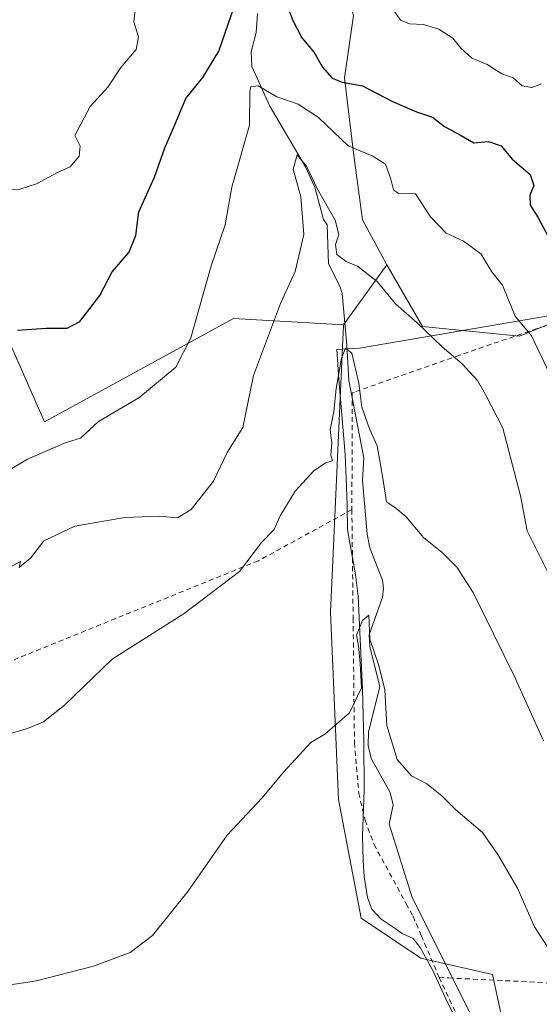
# Model space of a CAD drawing. Units: metres. Extents: x 579890 to 583338, y 4752031 to 4754384.
# Drawn here: x 581106 to 581212, y 4753992 to 4754193 of the extents above; entities that cross this region are included whole.
import ezdxf

# ---------------------------------------------------------------- set-up
doc = ezdxf.new("R2010")
doc.units = ezdxf.units.M
doc.header["$MEASUREMENT"] = 0
doc.linetypes.add('DGN Style 2', pattern=[1.6480167562047852, 0.988810053722871, -0.6592067024819142])
for name, color, linetype, lineweight in [('Alambrada', 7, 'DGN Style 2', 0), ('Arbolado forestal CxS', 92, 'Continuous', 0), ('Corriente natural lineal', 142, 'Continuous', 13), ('Curva de nivel maestra', 30, 'Continuous', 30), ('Curva de nivel normal', 30, 'Continuous', 0), ('Espacio natural protegido', 121, 'Continuous', 13), ('Espacio natural protegido CxS', 121, 'Continuous', 0), ('Pastizal CxS', 92, 'Continuous', 0), ('Prado CxS', 92, 'Continuous', 0)]:
    doc.layers.add(name, color=color, linetype=linetype, lineweight=lineweight)

# ---------------------------------------------------------------- blocks, each defined once
blk = doc.blocks.new('*U10')
at = {"layer": 'Arbolado forestal CxS', "color": 92, "linetype": 'Continuous', "lineweight": 0}
blk.add_polyline3d([(581106.3448999999, 4754332.483899999, 541.6634000000049), (581107.9993000003, 4754353.155300001, 545.1926999999996), (581107.9994000001, 4754358.507400001, 545.7644), (581169.9071000004, 4754359.241900001, 554.6567000000068), (581167.4232999999, 4754335.296900001, 551.0724000000046), (581164.5210999995, 4754303.4923, 545.0813999999956), (581171.6634999998, 4754285.760500001, 543.9328999999998), (581169.8783, 4754271.7623, 540.8488000000071), (581172.0585000003, 4754259.365700001, 539.3659000000043), (581165.6057000002, 4754240.008099999, 533.9712000000001), (581166.2512999997, 4754227.102299999, 530.5424000000058), (581168.4710999997, 4754213.9143, 528.9440999999933), (581174.3649000004, 4754193.6293, 527.241399999999), (581172.5686999997, 4754180.901699999, 525.1220999999932), (581174.4593000002, 4754165.1461, 519.5188000000053), (581176.2081000004, 4754152.033100001, 517.1015999999945), (581181.1580999997, 4754142.845100001, 516.090400000001), (581172.3657000001, 4754130.691299999, 512.1312000000034), (581149.9819, 4754131.926899999, 517.733699999997), (581111.5166999997, 4754110.947899999, 521.0170999999973), (581100.5119000003, 4754135.7665, 525.853099999993)], dxfattribs=at)
blk = doc.blocks.new('*U22')
at = {"layer": 'Prado CxS', "color": 92, "linetype": 'Continuous', "lineweight": 0}
blk.add_polyline3d([(581100.5119000003, 4754135.7665, 525.853099999993), (581111.5166999997, 4754110.947899999, 521.0170999999973), (581149.9819, 4754131.926899999, 517.733699999997), (581172.3657000001, 4754130.691299999, 512.1312000000034), (581169.6926999995, 4754072.1965, 507.9716000000044), (581171.2927000001, 4754034.076500001, 504.5283000000054), (581175.9484999999, 4754009.9669, 502.7608000000037), (581188.0932999998, 4754001.813899999, 501.828800000003), (581202.6618999997, 4753998.5099, 503.1061999999947), (581204.6173, 4753989.371900001, 502.1082000000025), (581058.7691000003, 4753927.769099999, 501.6897999999928)], dxfattribs=at)

msp = doc.modelspace()

# ---------------------------------------------------------------- linework, layer by layer
at = {"layer": 'Alambrada', "color": 7, "linetype": 'DGN Style 2', "lineweight": 0, "extrusion": (-0.2849733357376368, 0.607943116243624, 0.7410771655708708), "elevation": 2724912.186144711, "flags": 128}
msp.add_lwpolyline([(-2544003.066361986, -3006855.802872244), (-2544003.066361986, -3006841.973075885)], dxfattribs=at)
at = {"layer": 'Alambrada', "color": 7, "linetype": 'DGN Style 2', "lineweight": 0}
for points in [[(581361.3201000001, 4754042.590100001, 516.8411000000051), (581356.6901000004, 4754046.1801, 516.0804999999964), (581343.1300999997, 4754052.2601, 517.4334999999992), (581332.6601, 4754055.470100001, 519.6744000000035), (581322.4901000002, 4754057.0701, 520.8842000000004), (581312.3701, 4754057.300100001, 520.2802999999985), (581299.0100999996, 4754057.220100001, 521.9376000000047), (581289.4200999998, 4754058.100099999, 522.7554999999993), (581282.5701000001, 4754059.860099999, 524.4937000000064), (581274.5701000001, 4754063.940099999, 524.0810000000056), (581267.0500999996, 4754068.340100001, 524.8646000000008), (581260.0500999996, 4754074.9001, 525.2016000000004), (581254.5701000001, 4754082.670100001, 526.088699999993), (581249.3400999998, 4754092.5001, 527.165599999993), (581243.5301000001, 4754106.7401, 528.6183000000019), (581232.7301000003, 4754139.0701, 532.9397999999928), (581218.0100999996, 4754132.020099999, 526.357600000003), (581195.9700999996, 4754124.5101, 522.3214000000007), (581174.5701000001, 4754116.9801, 522.4171999999963), (581174.1300999997, 4754116.8301, 522.4591999999975), (581174.0500999996, 4754093.0701, 515.9349999999977)], [(581174.0500999996, 4754093.0701, 515.9349999999977), (581155.0201000003, 4754082.670100001, 518.9287999999942), (581106.2100999998, 4754062.9001, 513.3488000000071), (581062.6101000002, 4754043.0601, 517.6628000000055), (581020.3701, 4754022.020099999, 521.3715999999986)], [(581174.0500999996, 4754093.0701, 515.9349999999977), (581174.3000999996, 4754070.9801, 521.8254000000015), (581174.5701000001, 4754045.630100001, 511.5071999999927), (581175.4600999998, 4754035.380100001, 513.2109000000055), (581176.7301000003, 4754029.860099999, 517.1052000000054), (581178.5701000001, 4754024.9101, 516.0083000000013), (581185.1201, 4754012.880100001, 510.1986999999936), (581186.5000999998, 4754010.340100001, 509.8558000000049), (581188.2001, 4754006.350099999, 509.2773000000016), (581191.8201000001, 4753997.860099999, 507.4830999999977)], [(581191.8201000001, 4753997.860099999, 507.4830999999977), (581193.7500999998, 4753997.770099999, 506.7822000000015), (581211.8901000004, 4753996.9101, 507.2792999999947), (581247.8901000004, 4753994.100099999, 508.6456999999937), (581287.4600999998, 4753990.9801, 507.9073000000063), (581354.3400999998, 4753986.340100001, 508.0432000000001)]]:
    msp.add_polyline3d(points, dxfattribs=at)
at = {"layer": 'Arbolado forestal CxS', "color": 92, "linetype": 'Continuous', "lineweight": 0, "extrusion": (-0.1495782313403016, -0.206763103176706, 0.9668895344732231), "elevation": -1069414.374908514, "flags": 128}
msp.add_lwpolyline([(-2315675.553612377, 4053843.314884819), (-2315675.553612377, 4053827.800490958)], dxfattribs=at)
msp.add_lwpolyline([(-2315675.553612377, 4053843.314884819), (-2315675.553612377, 4053827.800490958)], dxfattribs=at)
at = {"layer": 'Arbolado forestal CxS', "color": 92, "linetype": 'Continuous', "lineweight": 0}
for points in [[(581107.9994000001, 4754358.5075, 545.7644), (581107.9993000003, 4754353.155300001, 545.1926999999996), (581106.3448999999, 4754332.483899999, 541.6634000000049), (581101.3833, 4754308.5053, 539.846000000005), (581104.6904999996, 4754285.3531, 536.976800000004), (581112.9593000002, 4754275.4309, 535.1637000000047), (581129.4959000006, 4754262.2009, 534.5146999999997), (581136.1107000001, 4754253.1055, 533.3147999999928), (581139.4178999999, 4754244.0099, 531.9747000000061), (581130.1157000001, 4754237.4279, 532.4906999999948), (581117.7341, 4754202.0187, 532.9648000000016), (581090.8419000005, 4754195.600299999, 535.9373999999953), (581077.7531000003, 4754192.8455, 536.1114999999991), (581068.7978999997, 4754186.645500001, 535.2403000000049), (581061.9083000004, 4754150.135299999, 529.6812999999966), (581062.5970999999, 4754133.602499999, 527.7339999999967), (581100.5119000003, 4754135.7665, 525.853099999993), (581111.5166999997, 4754110.947899999, 521.0170999999973), (581149.9819, 4754131.926899999, 517.733699999997), (581172.3657000001, 4754130.691299999, 512.1312000000034)], [(581169.9071000004, 4754359.2421, 554.6567000000068), (581167.4232999999, 4754335.296900001, 551.0724000000046), (581164.5210999995, 4754303.4923, 545.0813999999956), (581171.6634999998, 4754285.760500001, 543.9328999999998), (581169.8783, 4754271.7623, 540.8488000000071), (581172.0585000003, 4754259.365700001, 539.3659000000043), (581165.6057000002, 4754240.008099999, 533.9712000000001), (581166.2512999997, 4754227.102299999, 530.5424000000058), (581168.4710999997, 4754213.9143, 528.9440999999933), (581174.3649000004, 4754193.6293, 527.241399999999), (581172.5686999997, 4754180.901699999, 525.1220999999932), (581174.4593000002, 4754165.1461, 519.5188000000053), (581176.2081000004, 4754152.033100001, 517.1015999999945), (581181.1580999997, 4754142.845100001, 516.090400000001)], [(581204.6173, 4753989.371900001, 502.1082000000025), (581202.6618999997, 4753998.5099, 503.1061999999947), (581188.0932999998, 4754001.813899999, 501.828800000003), (581175.9484999999, 4754009.9669, 502.7608000000037), (581171.2927000001, 4754034.076500001, 504.5283000000054), (581169.6926999995, 4754072.1965, 507.9716000000044), (581172.3657000001, 4754130.691299999, 512.1312000000034), (581181.1580999997, 4754142.845100001, 516.090400000001), (581188.4222999997, 4754130.2993, 515.5200000000041), (581208.1924999999, 4754128.376900001, 518.2850999999937), (581225.6146999998, 4754135.474500001, 524.8883999999962)], [(581181.1580999997, 4754142.845100001, 516.090400000001), (581188.4222999997, 4754130.2993, 515.5200000000041), (581208.1924999999, 4754128.376900001, 518.2850999999937), (581225.6146999998, 4754135.474500001, 524.8883999999962), (581232.7125000004, 4754137.410499999, 527.6505000000034), (581237.1595000001, 4754132.2795, 527.8687000000064), (581238.6064999999, 4754123.742500001, 527.1892999999982), (581240.4146999996, 4754117.412900001, 526.9238999999943), (581242.2231000002, 4754110.6317, 527.1416000000027), (581243.5793000003, 4754104.9803, 526.8166999999958), (581246.5179000003, 4754097.520500001, 526.0878999999986), (581252.1688999999, 4754088.704299999, 525.3430999999982), (581260.0806999998, 4754074.914899999, 524.0541999999987), (581270.4789000005, 4754067.681100001, 523.4190999999992), (581282.2339000005, 4754060.8989, 522.2544999999955), (581294.4404999996, 4754057.9605, 521.0053000000044), (581307.7779000001, 4754057.0559, 519.3892999999953), (581321.7933, 4754057.0557, 518.2173999999941), (581335.1300999997, 4754055.247099999, 517.1027000000031), (581343.7207000004, 4754052.986099999, 516.282600000006), (581352.7625000002, 4754050.047499999, 515.4559000000008), (581357.2496999997, 4754045.134099999, 514.7434000000068)], [(581172.3657000001, 4754130.691299999, 512.1312000000034), (581169.6926999995, 4754072.1965, 507.9716000000044), (581171.2927000001, 4754034.076500001, 504.5283000000054), (581175.9484999999, 4754009.9669, 502.7608000000037), (581188.0932999998, 4754001.813899999, 501.828800000003), (581202.6618999997, 4753998.5099, 503.1061999999947), (581204.6173, 4753989.371900001, 502.1082000000025)]]:
    msp.add_polyline3d(points, dxfattribs=at)
at = {"layer": 'Corriente natural lineal', "color": 142, "linetype": 'Continuous', "lineweight": 13}
msp.add_polyline3d([(581154.8459999999, 4754194.0032, 524.2682000000059), (581154.5405000001, 4754190.1655, 524.0388999999996), (581153.5514000002, 4754186.181, 523.6616000000067), (581153.6922000004, 4754183.217399999, 522.7626000000018), (581157.323, 4754175.1525, 519.6447000000044), (581164.6250999998, 4754162.845899999, 516.0611999999965), (581166.4715999998, 4754158.660399999, 516.0546999999933), (581168.2906999998, 4754152.0799, 514.7890000000043), (581169, 4754151, 514.8390999999974), (581169.2686999999, 4754143.111300001, 514.3616000000038), (581171.5919000005, 4754138.538100001, 513.4141999999993), (581172.0880000005, 4754137.071000001, 513.0222999999969), (581172.9951, 4754126.5481, 511.3907999999938), (581173.4184999998, 4754119.351399999, 510.7595000000001), (581176.4774000002, 4754103.6088, 509.1269999999931), (581176.2073999997, 4754098.992500001, 508.6070000000037), (581177.1744999997, 4754088.0714, 507.2924000000058), (581177.7081000004, 4754085.274900001, 507.4138999999996), (581180.2631000001, 4754078.749, 507.7259999999952), (581180.4678999997, 4754076.9902, 507.6178999999975), (581180.2490999997, 4754075.231500001, 507.4804000000004), (581177.5883999999, 4754067.5847, 507.3233999999939), (581177.7296000002, 4754065.215500001, 506.9884000000021), (581179.7355000004, 4754057.002900001, 505.4616999999998), (581177.4243999999, 4754047.848400001, 504.7553999999946), (581177.3327000003, 4754045.0746, 504.5004999999946), (581177.9678999997, 4754042.4604, 504.2673000000068), (581181.8258999996, 4754035.486, 504.2369999999937), (581182.4727999996, 4754032.975099999, 504.2275999999983), (581181.6670000004, 4754029.096200001, 504.0954999999958), (581186.3301999997, 4754014.152899999, 503.7140999999974), (581198.1835000003, 4753990.4462, 501.2182999999932)], dxfattribs=at)
at = {"layer": 'Curva de nivel maestra', "color": 30, "linetype": 'Continuous', "lineweight": 30, "elevation": 525, "flags": 128}
for points in [[(581160.6200000001, 4754196.340100001), (581162.0499999998, 4754192.5601), (581163.8899999997, 4754189.0801), (581166.3700000001, 4754186.090100001), (581168.0499999998, 4754183.120100001), (581170.0199999996, 4754180.840100001), (581172.0499999998, 4754180.0601), (581176.2000000002, 4754179.3301), (581182.2999999998, 4754176.120100001), (581187.1699999999, 4754174.0101), (581190.4400000004, 4754172.940099999), (581192.9199999999, 4754171.020099999), (581196.3200000003, 4754169.1801), (581198.8899999997, 4754167.7301), (581201.8799999999, 4754167.9901), (581204.4600000001, 4754167.0601), (581206.7000000002, 4754164.370100001), (581210.3200000003, 4754161.2601), (581211.0899999999, 4754159.020099999), (581210.2400000002, 4754157.020099999), (581210.2999999998, 4754155.020099999), (581211.8799999999, 4754152.5701), (581213.9299999997, 4754148.7501)], [(581106.0199999996, 4754129.610099999), (581111.79, 4754130.0001), (581116.0899999999, 4754129.970100001), (581118.6900000004, 4754131.370100001), (581122.7699999996, 4754136.6601), (581125.2300000004, 4754141.440099999), (581128.6399999997, 4754145.4101), (581130.04, 4754148.870100001), (581130.6600000003, 4754153.630100001), (581133.8600000005, 4754160.690099999), (581135.9800000004, 4754166.690099999), (581137.9800000004, 4754171.350099999), (581140.2400000002, 4754176.690099999), (581143.7000000002, 4754181.020099999), (581146.9400000004, 4754186.350099999), (581150.0800000001, 4754195.4001)]]:
    msp.add_lwpolyline(points, dxfattribs=at)
at = {"layer": 'Curva de nivel normal', "color": 30, "linetype": 'Continuous', "lineweight": 0, "flags": 128}
for points, elevation in [([(581102.7400000002, 4754158.17), (581106.4600000001, 4754158.24), (581109.8399999999, 4754159.390000001), (581114.1299999999, 4754161.66), (581116.7199999997, 4754162.82), (581118.5599999996, 4754164.970000001), (581118.7100000001, 4754167.02), (581117.6399999997, 4754169.220000001), (581120.7999999998, 4754175.060000001), (581124.4000000004, 4754179.02), (581127.0300000003, 4754183.02), (581130.1299999999, 4754186.720000001), (581130.6200000001, 4754189.279999999), (581129.6600000003, 4754192.350000001), (581130.4199999999, 4754198.83)], 530), ([(581182.5800000001, 4754194.600000001), (581183.9699999997, 4754192.66), (581185.7400000002, 4754191.92), (581188.6299999999, 4754191.789999999), (581191.7199999997, 4754190.850000001), (581194.5800000001, 4754189.02), (581196.1900000004, 4754186.960000001), (581198.4600000001, 4754184.930000001), (581201.6100000005, 4754183.67), (581204.5599999996, 4754181.74), (581206.8799999999, 4754180.930000001), (581208.6900000004, 4754179.32), (581210.6600000003, 4754178.930000001), (581212.6699999999, 4754179.67)], 530), ([(581097.8200000003, 4754097.279999999), (581108, 4754103.32), (581115.6699999999, 4754106.630000001), (581118.7800000003, 4754107.630000001), (581122.4800000004, 4754111.02), (581130.6699999999, 4754115.789999999), (581138.1900000004, 4754122.039999999), (581141.2999999998, 4754128.02), (581145.4000000004, 4754142.689999999), (581148.2699999996, 4754151.02), (581149.6100000005, 4754158.66), (581153.2199999997, 4754171.27), (581153.2800000003, 4754178.17), (581153.5099999999, 4754179.08), (581155, 4754179.310000001), (581158.7800000003, 4754177.08), (581163.1200000001, 4754175.560000001), (581167.2699999996, 4754172.84), (581173.2800000003, 4754167.109999999), (581178.2999999998, 4754164.980000001), (581180.9199999999, 4754163.369999999), (581181.9400000004, 4754160.289999999), (581182.5, 4754158.130000001), (581183.54, 4754157.359999999), (581186.9900000002, 4754157.34), (581190.0499999998, 4754152.609999999), (581193.25, 4754149.350000001), (581196.7800000003, 4754147.720000001), (581200.3099999996, 4754145.08), (581202.5499999998, 4754141.470000001), (581204.7000000002, 4754138.730000001), (581207.2800000003, 4754132.42), (581210.5899999999, 4754128.449999999), (581220.5599999996, 4754107.58)], 520), ([(581103.8099999996, 4754081.02), (581106.5999999996, 4754082.52), (581106.3399999999, 4754081.300000001), (581108.6699999999, 4754083.24), (581111.3399999999, 4754086.699999999), (581117.6699999999, 4754089.710000001), (581127.8099999996, 4754091.480000001), (581134.9199999999, 4754091.720000001), (581138.5300000003, 4754091.390000001), (581141.3399999999, 4754093.060000001), (581145.8700000001, 4754098.859999999), (581148.6600000003, 4754104.689999999), (581151.8799999999, 4754109.810000001), (581154.0199999996, 4754120.369999999), (581159.54, 4754134.980000001), (581162.5099999999, 4754141.49), (581164.2400000002, 4754149.029999999), (581163.6799999997, 4754156.689999999), (581162.0999999996, 4754162.350000001), (581162.9199999999, 4754165.27), (581164.8300000001, 4754162.980000001), (581167.0199999996, 4754158.24), (581170.6399999997, 4754151.980000001), (581171.3899999997, 4754149.02), (581170.7199999997, 4754147), (581170.9500000002, 4754144.99), (581172.8600000005, 4754143.57), (581175.1900000004, 4754142.630000001), (581179.2100000001, 4754139.51), (581182.8899999997, 4754134.949999999), (581187.3399999999, 4754131.060000001), (581192.4000000004, 4754126.189999999), (581196.5099999999, 4754122.720000001), (581199.6299999999, 4754119.34), (581201.25, 4754116.49), (581204.7400000002, 4754109.65), (581208.3700000001, 4754095.859999999), (581209.7300000004, 4754088.75), (581213.7100000001, 4754080.720000001)], 515), ([(581092, 4754043.869999999), (581108, 4754048.539999999), (581111.25, 4754049.890000001), (581115.5700000003, 4754053.27), (581125.2599999999, 4754062.65), (581139.9000000004, 4754071.960000001), (581151.1600000003, 4754080.5), (581155.6600000003, 4754086.350000001), (581158.2199999997, 4754089.050000001), (581159.4199999999, 4754091.810000001), (581162.5, 4754096.800000001), (581166.29, 4754100.980000001), (581168.6699999999, 4754102.59), (581170.1200000001, 4754102.980000001), (581169.7599999999, 4754104.08), (581169.9900000002, 4754106.58), (581169.6399999997, 4754109.300000001), (581170.3499999996, 4754113.02), (581170.8600000005, 4754117.689999999), (581171.9000000004, 4754123.859999999), (581172.7800000003, 4754125.939999999), (581174.0499999998, 4754124.91), (581175.4500000002, 4754118.800000001), (581176.0999999996, 4754113.939999999), (581177.6500000004, 4754109.539999999), (581179.1699999999, 4754106.02), (581180.3600000005, 4754099.480000001), (581181.0800000001, 4754094.640000001), (581183.0199999996, 4754093.380000001), (581185.0800000001, 4754091.58), (581188.5999999996, 4754087.380000001), (581192.4299999997, 4754084.359999999), (581195.4299999997, 4754081.359999999), (581198.7400000002, 4754076.180000001), (581207.0800000001, 4754059.24), (581213.0599999996, 4754046.029999999)], 510), ([(581101.7999999998, 4753995.99), (581109.8700000001, 4753997.180000001), (581121.4900000002, 4754000.16), (581128.9500000002, 4754002.939999999), (581133.4900000002, 4754006.439999999), (581140.6699999999, 4754015.350000001), (581148.6699999999, 4754026.810000001), (581155.7999999998, 4754034.42), (581160.1500000004, 4754039.67), (581165.6600000003, 4754045.689999999), (581168.5599999996, 4754047.350000001), (581173.5499999998, 4754051.689999999), (581176, 4754056.84), (581175.7599999999, 4754061.77), (581175.4100000003, 4754065.449999999), (581175.0099999999, 4754067.51), (581176.1900000004, 4754070.480000001), (581177.4800000004, 4754071.560000001), (581177.6900000004, 4754066.720000001), (581179.5300000003, 4754061.350000001), (581180.7300000004, 4754056.369999999), (581181.1900000004, 4754049.16), (581183.2300000004, 4754042.24), (581186.1799999997, 4754038.869999999), (581189.2999999998, 4754037.27), (581192.3600000005, 4754034.84), (581195.1900000004, 4754032), (581200.6399999997, 4754027.359999999), (581203.7300000004, 4754022.92), (581207.7400000002, 4754016.08), (581211.2000000002, 4754008.210000001), (581214.8499999996, 4754002.52)], 505)]:
    msp.add_lwpolyline(points, dxfattribs=dict(at, elevation=elevation))
at = {"layer": 'Espacio natural protegido', "color": 121, "linetype": 'Continuous', "lineweight": 13, "flags": 128}
msp.add_lwpolyline([(581196.3551999992, 4753987.092000001), (581193.1522999987, 4753993.505), (581190.4963999994, 4753999.3169), (581187.9115000004, 4754003.987899999), (581186.5234999999, 4754005.808899999), (581184.294499998, 4754006.815000001), (581182.827599999, 4754007.869000004), (581180.0355999997, 4754009.730000001), (581178.1246, 4754011.772999999), (581177.2126999992, 4754014.131999999), (581176.5626999986, 4754018.4149), (581176.3158000001, 4754021.655900001), (581176.176899999, 4754026.655900001), (581176.5189999996, 4754036.0028), (581176.4982000004, 4754046.002699999), (581176.2233999991, 4754056.539600001), (581175.3006999982, 4754075.427500002), (581174.7807999986, 4754079.818499999), (581173.1779999991, 4754089.028399998), (581173.1060999989, 4754093.9964), (581172.9101999983, 4754099.438300001), (581172.6512000001, 4754104.2033), (581172.3022999989, 4754109.191200002), (581171.4005000005, 4754119.562199999), (581170.988599998, 4754125.671100002), (581175.5906, 4754125.925100001), (581237.4937999995, 4754136.505299998)], dxfattribs=at)
at = {"layer": 'Espacio natural protegido CxS', "color": 121, "linetype": 'Continuous', "lineweight": 0, "flags": 128}
msp.add_lwpolyline([(581237.4938000003, 4754136.505299999), (581175.5906000009, 4754125.925100001), (581170.9885999989, 4754125.671100001), (581171.4005000012, 4754119.5622), (581172.3022999997, 4754109.1912), (581172.6512000009, 4754104.203299999), (581172.9101999992, 4754099.438300001), (581173.1060999997, 4754093.996400001), (581173.1780000001, 4754089.028399999), (581174.7807999993, 4754079.818499999), (581175.3006999991, 4754075.427500002), (581176.2234, 4754056.5396), (581176.4982000013, 4754046.002699999), (581176.5190000006, 4754036.002800001), (581176.1768999998, 4754026.655899999), (581176.315800001, 4754021.655899999), (581176.5626999994, 4754018.414899999), (581177.2126999999, 4754014.131999999), (581178.1246000007, 4754011.772999999), (581180.0356000006, 4754009.730000001), (581182.8275999998, 4754007.869000002), (581184.2944999988, 4754006.814999999), (581186.5235000007, 4754005.8089), (581187.9115000012, 4754003.987899999), (581190.4964000002, 4753999.316899999), (581193.1522999996, 4753993.505000001), (581196.3552000001, 4753987.092)], dxfattribs=at)
at = {"layer": 'Pastizal CxS', "color": 92, "linetype": 'Continuous', "lineweight": 0}
for points in [[(581169.9071000004, 4754359.2421, 554.6567000000068), (581167.4232999999, 4754335.296900001, 551.0724000000046), (581164.5210999995, 4754303.4923, 545.0813999999956), (581171.6634999998, 4754285.760500001, 543.9328999999998), (581169.8783, 4754271.7623, 540.8488000000071), (581172.0585000003, 4754259.365700001, 539.3659000000043), (581165.6057000002, 4754240.008099999, 533.9712000000001), (581166.2512999997, 4754227.102299999, 530.5424000000058), (581168.4710999997, 4754213.9143, 528.9440999999933), (581174.3649000004, 4754193.6293, 527.241399999999), (581172.5686999997, 4754180.901699999, 525.1220999999932), (581174.4593000002, 4754165.1461, 519.5188000000053), (581176.2081000004, 4754152.033100001, 517.1015999999945), (581181.1580999997, 4754142.845100001, 516.090400000001)], [(581225.6146999998, 4754135.474500001, 524.8883999999962), (581208.1924999999, 4754128.376900001, 518.2850999999937), (581188.4222999997, 4754130.2993, 515.5200000000041), (581181.1580999997, 4754142.845100001, 516.090400000001), (581176.2081000004, 4754152.033100001, 517.1015999999945), (581174.4593000002, 4754165.1461, 519.5188000000053), (581172.5686999997, 4754180.901699999, 525.1220999999932), (581174.3649000004, 4754193.6293, 527.241399999999)], [(581181.1580999997, 4754142.845100001, 516.090400000001), (581188.4222999997, 4754130.2993, 515.5200000000041), (581208.1924999999, 4754128.376900001, 518.2850999999937), (581225.6146999998, 4754135.474500001, 524.8883999999962), (581232.7125000004, 4754137.410499999, 527.6505000000034), (581237.1595000001, 4754132.2795, 527.8687000000064), (581238.6064999999, 4754123.742500001, 527.1892999999982), (581240.4146999996, 4754117.412900001, 526.9238999999943), (581242.2231000002, 4754110.6317, 527.1416000000027), (581243.5793000003, 4754104.9803, 526.8166999999958), (581246.5179000003, 4754097.520500001, 526.0878999999986), (581252.1688999999, 4754088.704299999, 525.3430999999982), (581260.0806999998, 4754074.914899999, 524.0541999999987), (581270.4789000005, 4754067.681100001, 523.4190999999992), (581282.2339000005, 4754060.8989, 522.2544999999955), (581294.4404999996, 4754057.9605, 521.0053000000044), (581307.7779000001, 4754057.0559, 519.3892999999953), (581321.7933, 4754057.0557, 518.2173999999941), (581335.1300999997, 4754055.247099999, 517.1027000000031), (581343.7207000004, 4754052.986099999, 516.282600000006), (581352.7625000002, 4754050.047499999, 515.4559000000008), (581357.2496999997, 4754045.134099999, 514.7434000000068)]]:
    msp.add_polyline3d(points, dxfattribs=at)
at = {"layer": 'Prado CxS', "color": 92, "linetype": 'Continuous', "lineweight": 0}
for points in [[(581107.9994000001, 4754358.5075, 545.7644), (581107.9993000003, 4754353.155300001, 545.1926999999996), (581106.3448999999, 4754332.483899999, 541.6634000000049), (581101.3833, 4754308.5053, 539.846000000005), (581104.6904999996, 4754285.3531, 536.976800000004), (581112.9593000002, 4754275.4309, 535.1637000000047), (581129.4959000006, 4754262.2009, 534.5146999999997), (581136.1107000001, 4754253.1055, 533.3147999999928), (581139.4178999999, 4754244.0099, 531.9747000000061), (581130.1157000001, 4754237.4279, 532.4906999999948), (581117.7341, 4754202.0187, 532.9648000000016), (581090.8419000005, 4754195.600299999, 535.9373999999953), (581077.7531000003, 4754192.8455, 536.1114999999991), (581068.7978999997, 4754186.645500001, 535.2403000000049), (581061.9083000004, 4754150.135299999, 529.6812999999966), (581062.5970999999, 4754133.602499999, 527.7339999999967), (581100.5119000003, 4754135.7665, 525.853099999993), (581111.5166999997, 4754110.947899999, 521.0170999999973), (581149.9819, 4754131.926899999, 517.733699999997), (581172.3657000001, 4754130.691299999, 512.1312000000034)], [(581172.3657000001, 4754130.691299999, 512.1312000000034), (581169.6926999995, 4754072.1965, 507.9716000000044), (581171.2927000001, 4754034.076500001, 504.5283000000054), (581175.9484999999, 4754009.9669, 502.7608000000037), (581188.0932999998, 4754001.813899999, 501.828800000003), (581202.6618999997, 4753998.5099, 503.1061999999947), (581204.6173, 4753989.371900001, 502.1082000000025)]]:
    msp.add_polyline3d(points, dxfattribs=at)

# ---------------------------------------------------------------- block references
at = {"layer": 'Arbolado forestal CxS', "color": 92, "linetype": 'Continuous', "lineweight": 0}
msp.add_blockref('*U10', (0, 0), dxfattribs=at)
at = {"layer": 'Prado CxS', "color": 92, "linetype": 'Continuous', "lineweight": 0}
msp.add_blockref('*U22', (0, 0), dxfattribs=at)

doc.saveas('drawing.dxf')
